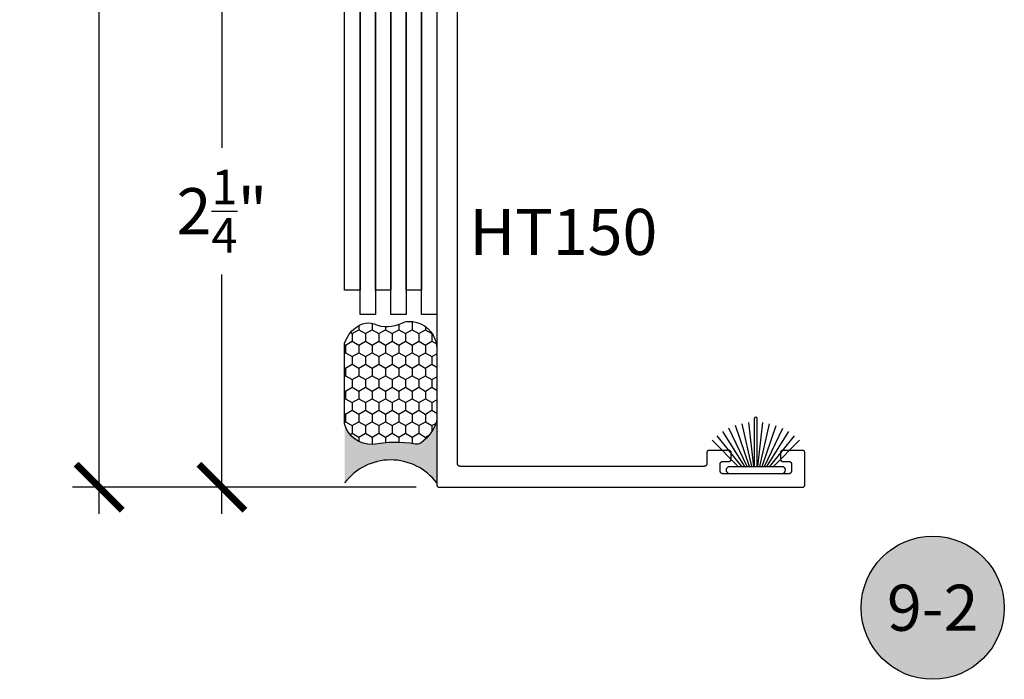
# Model space of a CAD drawing. Units: inches. Extents: x 0 to 70, y -0.1 to 43.6.
# Drawn here: x 62.5 to 66.5, y 12.8 to 15.5 of the extents above; entities that cross this region are included whole.
import ezdxf
from ezdxf.enums import TextEntityAlignment as Align

# ---------------------------------------------------------------- set-up
doc = ezdxf.new("R2010")
doc.units = ezdxf.units.IN
doc.header["$LTSCALE"] = 0.5
doc.header["$MEASUREMENT"] = 0
for name, color, linetype in [('Arcadia-Dim', 4, 'Continuous'), ('Arcadia-Profile', 5, 'Continuous'), ('Arcadia-Shade', 8, 'Continuous'), ('Arcadia-Symb', 7, 'Continuous'), ('Arcadia-Symb-Text', 3, 'Continuous'), ('Arcadia-Text', 3, 'Continuous')]:
    doc.layers.add(name, color=color, linetype=linetype)
doc.styles.get("Standard").update_dxf_attribs({"font": 'ARIALN.TTF'})
doc.dimstyles.new('Arcadia-2', dxfattribs={"dimscale": 2, "dimtxt": 0.0938, "dimasz": 0.0938, "dimexe": 0.0546, "dimexo": 0.0469, "dimgap": 0.0469, "dimtad": 0, "dimtih": 1, "dimdec": 4, "dimrnd": 0.0625, "dimzin": 3, "dimdsep": 46, "dimlunit": 4, "dimtxsty": 'Standard', "dimblk": 'ARCHTICK', "dimcen": 0.0469, "dimdle": 0.0546, "dimclrd": 256, "dimclre": 256, "dimclrt": 256, "dimadec": 0, "dimazin": 0, "dimtfac": 0.75, "dimtix": 1, "dimtmove": 2, "dimatfit": 3, "dimfxl": 1, "dimtolj": 1, "dimtzin": 3, "dimlwd": -3, "dimlwe": -3, "dimarcsym": 0})

# ---------------------------------------------------------------- blocks, each defined once
blk = doc.blocks.new('Sealant')
at = {"layer": 'Arcadia-Profile'}
blk.add_hatch(color=256, dxfattribs=at).paths.add_polyline_path([(0, 0.375), (-0.2562, 0.375, -0.178193), (-0.1636, 0.311, -0.197623), (-0.1584, 0.2878, 0.090019), (-0.1563, 0.1134, -0.343509), (-0.2403, 0), (0, 0, -0.5)])
at = {"layer": 'Arcadia-Shade'}
h = blk.add_hatch(dxfattribs=at)
h.set_pattern_fill('HONEY', color=256, scale=0.25, style=0)
h.paths.add_polyline_path([(-0.1584, 0.2878, 0.197623), (-0.1636, 0.311, 0.178193), (-0.2562, 0.375), (-0.5503, 0.375, 0.095417), (-0.5864, 0.368, 0.320488), (-0.6583, 0.2586, 0.107217), (-0.6516, 0.2329, -0.220053), (-0.6479, 0.1199, 0.197198), (-0.6484, 0.0725, 0.229419), (-0.5691, 0), (-0.2403, 0, 0.343509), (-0.1563, 0.1134, -0.090019)])
at = {"layer": 'Arcadia-Profile'}
blk.add_lwpolyline([(-0.6516, 0.2329, -0.107345), (-0.6583, 0.2586, -0.32041), (-0.5864, 0.368, -0.095417), (-0.5503, 0.375), (-0.2562, 0.375, -0.178193), (-0.1636, 0.311, -0.197623), (-0.1584, 0.2878, 0.090019), (-0.1563, 0.1134, -0.343509), (-0.2403, 0), (-0.5691, 0, -0.229419), (-0.6484, 0.0725, -0.197198), (-0.6479, 0.1199, 0.220053)], format="xyb", close=True, dxfattribs=at)
blk.add_arc((0.1406, 0.1875), 0.2344, 126.8699, 233.1301, dxfattribs=at)
blk = doc.blocks.new('Keynote')
at = {"layer": 'Arcadia-Symb', "lineweight": -3}
h = blk.add_hatch(color=8, dxfattribs=at)
h.dxf.hatch_style = 1
edge = h.paths.add_edge_path()
edge.add_arc((0, 0), 0.1458, 0, 360)
at = {"layer": 'Defpoints', "lineweight": -3}
blk.add_circle((0, 0), 0.1458, dxfattribs=at)
at = {"layer": 'Arcadia-Symb-Text'}
blk.add_attdef('KEYNOTE_BUBBLE', text='', height=0.0938, dxfattribs=at).set_placement((0, 0), align=Align.MIDDLE_CENTER)
blk = doc.blocks.new('_ArchTick')
at = {"color": 0, "linetype": 'ByBlock', "lineweight": -3, "const_width": 0.15}
blk.add_lwpolyline([(-0.5, -0.5), (0.5, 0.5)], dxfattribs=at)
blk = doc.blocks.new('*D72')
at = {"layer": 'Arcadia-Dim', "lineweight": -3, "transparency": 16777216}
for p, q in [((63.3384, 15.9833), (63.3384, 15.0073)), ((64.1296, 15.8741), (63.2292, 15.8741)), ((63.3384, 13.5149), (63.3384, 14.4908)), ((64.1296, 13.6241), (63.2292, 13.6241))]:
    blk.add_line(p, q, dxfattribs=at)
at = {"layer": 'Defpoints', "color": 0, "lineweight": -3, "transparency": 16777216}
for p in [(64.2234, 15.8741), (63.3384, 13.6241), (64.2234, 13.6241)]:
    blk.add_point(p, dxfattribs=at)
at = {"layer": 'Arcadia-Dim', "lineweight": -3, "transparency": 16777216, "xscale": 0.1876, "yscale": 0.1876, "zscale": 0.1876}
for p, rotation in [((63.3384, 15.8741), 90), ((63.3384, 13.6241), 270)]:
    blk.add_blockref('_ArchTick', p, dxfattribs=dict(at, rotation=rotation))
at = {"layer": 'Arcadia-Dim', "transparency": 16777216, "insert": (63.3384, 14.7491), "char_height": 0.1876, "attachment_point": 5}
blk.add_mtext('\\A1;2{\\H0.750000x;\\S1/4;}"', dxfattribs=at)
blk = doc.blocks.new('*D73')
at = {"layer": 'Arcadia-Dim', "lineweight": -3, "transparency": 16777216}
for p, q in [((62.8384, 18.2333), (62.8384, 16.1326)), ((63.233, 18.1241), (62.7292, 18.1241)), ((62.8384, 13.5149), (62.8384, 15.6155)), ((64.1296, 13.6241), (62.7292, 13.6241))]:
    blk.add_line(p, q, dxfattribs=at)
at = {"layer": 'Defpoints', "color": 0, "lineweight": -3, "transparency": 16777216}
for p in [(62.8384, 18.1241), (63.3268, 18.1241), (64.2234, 13.6241)]:
    blk.add_point(p, dxfattribs=at)
at = {"layer": 'Arcadia-Dim', "lineweight": -3, "transparency": 16777216, "xscale": 0.1876, "yscale": 0.1876, "zscale": 0.1876}
for p, rotation in [((62.8384, 18.1241), 90), ((62.8384, 13.6241), 270)]:
    blk.add_blockref('_ArchTick', p, dxfattribs=dict(at, rotation=rotation))
at = {"layer": 'Arcadia-Dim', "transparency": 16777216, "insert": (62.8384, 15.8741), "char_height": 0.1876, "attachment_point": 5}
blk.add_mtext('\\A1;4{\\H0.750000x;\\S1/2;}"', dxfattribs=at)
blk = doc.blocks.new('B270PILE')
at = {"layer": 'Arcadia-Profile'}
for p, q in [((-0.0165, 0.03), (-0.0561, 0.2037)), ((-0.0081, 0.03), (-0.0282, 0.2084)), ((-0.005, 0.03), (-0.005, 0.225)), ((0.005, 0.03), (0.005, 0.225)), ((0.0081, 0.03), (0.0282, 0.2084)), ((0.0165, 0.03), (0.0561, 0.2037)), ((-0.0453, 0.03), (-0.1341, 0.1714)), ((-0.0347, 0.03), (-0.1094, 0.185)), ((-0.0252, 0.03), (-0.0833, 0.1959)), ((0.0252, 0.03), (0.0833, 0.1959)), ((0.0347, 0.03), (0.1094, 0.185)), ((0.0453, 0.03), (0.1341, 0.1714)), ((-0.0721, 0.03), (-0.1783, 0.1362)), ((-0.0575, 0.03), (-0.1572, 0.155)), ((0.0575, 0.03), (0.1572, 0.155)), ((0.0721, 0.03), (0.1783, 0.1362))]:
    blk.add_line(p, q, dxfattribs=at)
blk.add_lwpolyline([(-0.105, 0, -1), (-0.105, 0.03), (0.105, 0.03, -1), (0.105, 0), (0.105, 0)], format="xyb", close=True, dxfattribs=at)
blk.add_arc((0, 0.225), 0.005, 0, 180, dxfattribs=at)

msp = doc.modelspace()

# ---------------------------------------------------------------- linework, layer by layer
at = {"layer": 'Arcadia-Profile', "lineweight": -3, "elevation": -0.0001}
for points in [[(63.83845, 17.41423), (63.90095, 17.41423), (63.90095, 14.42679), (63.83845, 14.42679)], [(63.96345, 17.41423), (64.02595, 17.41423), (64.02595, 14.42679), (63.96345, 14.42679)], [(64.08845, 17.41423), (64.15095, 17.41423), (64.15095, 14.42679), (64.08845, 14.42679)], [(63.90095, 17.31573), (63.96345, 17.31573), (63.96345, 14.32829), (63.90095, 14.32829)], [(64.02595, 17.31573), (64.08845, 17.31573), (64.08845, 14.32829), (64.02595, 14.32829)], [(64.15095, 17.31573), (64.21345, 17.31573), (64.21345, 14.32829), (64.15095, 14.32829)]]:
    msp.add_lwpolyline(points, close=True, dxfattribs=at)
msp.add_lwpolyline([(64.21345, 15.86407), (64.21345, 13.63407), (64.21346, 13.63355), (64.2135, 13.63303), (64.21357, 13.63251), (64.21367, 13.63199), (64.21379, 13.63148), (64.21394, 13.63098), (64.21411, 13.63049), (64.21431, 13.63), (64.21454, 13.62953), (64.21479, 13.62907), (64.21506, 13.62862), (64.21536, 13.62819), (64.21568, 13.62778), (64.21602, 13.62738), (64.21638, 13.627), (64.21676, 13.62664), (64.21716, 13.6263), (64.21757, 13.62598), (64.218, 13.62568), (64.21845, 13.62541), (64.21891, 13.62516), (64.21938, 13.62494), (64.21987, 13.62474), (64.22036, 13.62456), (64.22086, 13.62441), (64.22137, 13.62429), (64.22188, 13.62419), (64.2224, 13.62413), (64.22293, 13.62408), (64.22345, 13.62407), (65.70345, 13.62407), (65.70397, 13.62408), (65.70449, 13.62413), (65.70501, 13.62419), (65.70553, 13.62429), (65.70604, 13.62441), (65.70654, 13.62456), (65.70703, 13.62474), (65.70752, 13.62494), (65.70799, 13.62516), (65.70845, 13.62541), (65.7089, 13.62568), (65.70933, 13.62598), (65.70974, 13.6263), (65.71014, 13.62664), (65.71052, 13.627), (65.71088, 13.62738), (65.71122, 13.62778), (65.71154, 13.62819), (65.71184, 13.62862), (65.71211, 13.62907), (65.71236, 13.62953), (65.71258, 13.63), (65.71278, 13.63049), (65.71296, 13.63098), (65.71311, 13.63148), (65.71323, 13.63199), (65.71333, 13.63251), (65.71339, 13.63303), (65.71344, 13.63355), (65.71345, 13.63407), (65.71345, 13.76407), (65.71344, 13.76459), (65.71339, 13.76512), (65.71333, 13.76564), (65.71323, 13.76615), (65.71311, 13.76666), (65.71296, 13.76716), (65.71278, 13.76765), (65.71258, 13.76814), (65.71236, 13.76861), (65.71211, 13.76907), (65.71184, 13.76952), (65.71154, 13.76995), (65.71122, 13.77036), (65.71088, 13.77076), (65.71052, 13.77114), (65.71014, 13.7715), (65.70974, 13.77184), (65.70933, 13.77216), (65.7089, 13.77246), (65.70845, 13.77273), (65.70799, 13.77298), (65.70752, 13.77321), (65.70703, 13.77341), (65.70654, 13.77358), (65.70604, 13.77373), (65.70553, 13.77385), (65.70501, 13.77395), (65.70449, 13.77402), (65.70397, 13.77406), (65.70345, 13.77407), (65.62345, 13.77407), (65.62293, 13.77406), (65.6224, 13.77402), (65.62188, 13.77395), (65.62137, 13.77385), (65.62086, 13.77373), (65.62036, 13.77358), (65.61987, 13.77341), (65.61938, 13.77321), (65.61891, 13.77298), (65.61845, 13.77273), (65.618, 13.77246), (65.61757, 13.77216), (65.61716, 13.77184), (65.61676, 13.7715), (65.61638, 13.77114), (65.61602, 13.77076), (65.61568, 13.77036), (65.61536, 13.76995), (65.61506, 13.76952), (65.61479, 13.76907), (65.61454, 13.76861), (65.61431, 13.76814), (65.61411, 13.76765), (65.61394, 13.76716), (65.61379, 13.76666), (65.61367, 13.76615), (65.61357, 13.76564), (65.6135, 13.76512), (65.61346, 13.76459), (65.61345, 13.76407), (65.61345, 13.73907), (65.61346, 13.73855), (65.6135, 13.73803), (65.61357, 13.73751), (65.61367, 13.73699), (65.61379, 13.73648), (65.61394, 13.73598), (65.61411, 13.73549), (65.61431, 13.735), (65.61454, 13.73453), (65.61479, 13.73407), (65.61506, 13.73362), (65.61536, 13.73319), (65.61568, 13.73278), (65.61602, 13.73238), (65.61638, 13.732), (65.61676, 13.73164), (65.61716, 13.7313), (65.61757, 13.73098), (65.618, 13.73068), (65.61845, 13.73041), (65.61891, 13.73016), (65.61938, 13.72994), (65.61987, 13.72974), (65.62036, 13.72956), (65.62086, 13.72941), (65.62137, 13.72929), (65.62188, 13.72919), (65.6224, 13.72913), (65.62293, 13.72908), (65.62345, 13.72907), (65.64845, 13.72907), (65.64897, 13.72906), (65.64949, 13.72902), (65.65001, 13.72895), (65.65053, 13.72885), (65.65104, 13.72873), (65.65154, 13.72858), (65.65203, 13.72841), (65.65252, 13.72821), (65.65299, 13.72798), (65.65345, 13.72773), (65.6539, 13.72746), (65.65433, 13.72716), (65.65474, 13.72684), (65.65514, 13.7265), (65.65552, 13.72614), (65.65588, 13.72576), (65.65622, 13.72536), (65.65654, 13.72495), (65.65684, 13.72452), (65.65711, 13.72407), (65.65736, 13.72361), (65.65758, 13.72314), (65.65778, 13.72265), (65.65796, 13.72216), (65.65811, 13.72166), (65.65823, 13.72115), (65.65833, 13.72064), (65.65839, 13.72012), (65.65844, 13.71959), (65.65845, 13.71907), (65.65845, 13.68907), (65.65844, 13.68855), (65.65839, 13.68803), (65.65833, 13.68751), (65.65823, 13.68699), (65.65811, 13.68648), (65.65796, 13.68598), (65.65778, 13.68549), (65.65758, 13.685), (65.65736, 13.68453), (65.65711, 13.68407), (65.65684, 13.68362), (65.65654, 13.68319), (65.65622, 13.68278), (65.65588, 13.68238), (65.65552, 13.682), (65.65514, 13.68164), (65.65474, 13.6813), (65.65433, 13.68098), (65.6539, 13.68068), (65.65345, 13.68041), (65.65299, 13.68016), (65.65252, 13.67994), (65.65203, 13.67974), (65.65154, 13.67956), (65.65104, 13.67941), (65.65053, 13.67929), (65.65001, 13.67919), (65.64949, 13.67913), (65.64897, 13.67908), (65.64845, 13.67907), (65.37845, 13.67907), (65.37793, 13.67908), (65.3774, 13.67913), (65.37688, 13.67919), (65.37637, 13.67929), (65.37586, 13.67941), (65.37536, 13.67956), (65.37487, 13.67974), (65.37438, 13.67994), (65.37391, 13.68016), (65.37345, 13.68041), (65.373, 13.68068), (65.37257, 13.68098), (65.37216, 13.6813), (65.37176, 13.68164), (65.37138, 13.682), (65.37102, 13.68238), (65.37068, 13.68278), (65.37036, 13.68319), (65.37006, 13.68362), (65.36979, 13.68407), (65.36954, 13.68453), (65.36931, 13.685), (65.36911, 13.68549), (65.36894, 13.68598), (65.36879, 13.68648), (65.36867, 13.68699), (65.36857, 13.68751), (65.3685, 13.68803), (65.36846, 13.68855), (65.36845, 13.68907), (65.36845, 13.71907), (65.36846, 13.71959), (65.3685, 13.72012), (65.36857, 13.72064), (65.36867, 13.72115), (65.36879, 13.72166), (65.36894, 13.72216), (65.36911, 13.72265), (65.36931, 13.72314), (65.36954, 13.72361), (65.36979, 13.72407), (65.37006, 13.72452), (65.37036, 13.72495), (65.37068, 13.72536), (65.37102, 13.72576), (65.37138, 13.72614), (65.37176, 13.7265), (65.37216, 13.72684), (65.37257, 13.72716), (65.373, 13.72746), (65.37345, 13.72773), (65.37391, 13.72798), (65.37438, 13.72821), (65.37487, 13.72841), (65.37536, 13.72858), (65.37586, 13.72873), (65.37637, 13.72885), (65.37688, 13.72895), (65.3774, 13.72902), (65.37793, 13.72906), (65.37845, 13.72907), (65.40345, 13.72907), (65.40397, 13.72908), (65.40449, 13.72913), (65.40501, 13.72919), (65.40553, 13.72929), (65.40604, 13.72941), (65.40654, 13.72956), (65.40703, 13.72974), (65.40752, 13.72994), (65.40799, 13.73016), (65.40845, 13.73041), (65.4089, 13.73068), (65.40933, 13.73098), (65.40974, 13.7313), (65.41014, 13.73164), (65.41052, 13.732), (65.41088, 13.73238), (65.41122, 13.73278), (65.41154, 13.73319), (65.41184, 13.73362), (65.41211, 13.73407), (65.41236, 13.73453), (65.41258, 13.735), (65.41278, 13.73549), (65.41296, 13.73598), (65.41311, 13.73648), (65.41323, 13.73699), (65.41333, 13.73751), (65.41339, 13.73803), (65.41344, 13.73855), (65.41345, 13.73907), (65.41345, 13.76407), (65.41344, 13.76459), (65.41339, 13.76512), (65.41333, 13.76564), (65.41323, 13.76615), (65.41311, 13.76666), (65.41296, 13.76716), (65.41278, 13.76765), (65.41258, 13.76814), (65.41236, 13.76861), (65.41211, 13.76907), (65.41184, 13.76952), (65.41154, 13.76995), (65.41122, 13.77036), (65.41088, 13.77076), (65.41052, 13.77114), (65.41014, 13.7715), (65.40974, 13.77184), (65.40933, 13.77216), (65.4089, 13.77246), (65.40845, 13.77273), (65.40799, 13.77298), (65.40752, 13.77321), (65.40703, 13.77341), (65.40654, 13.77358), (65.40604, 13.77373), (65.40553, 13.77385), (65.40501, 13.77395), (65.40449, 13.77402), (65.40397, 13.77406), (65.40345, 13.77407), (65.32345, 13.77407), (65.32293, 13.77406), (65.3224, 13.77402), (65.32188, 13.77395), (65.32137, 13.77385), (65.32086, 13.77373), (65.32036, 13.77358), (65.31987, 13.77341), (65.31938, 13.77321), (65.31891, 13.77298), (65.31845, 13.77273), (65.318, 13.77246), (65.31757, 13.77216), (65.31716, 13.77184), (65.31676, 13.7715), (65.31638, 13.77114), (65.31602, 13.77076), (65.31568, 13.77036), (65.31536, 13.76995), (65.31506, 13.76952), (65.31479, 13.76907), (65.31454, 13.76861), (65.31431, 13.76814), (65.31411, 13.76765), (65.31394, 13.76716), (65.31379, 13.76666), (65.31367, 13.76615), (65.31357, 13.76564), (65.3135, 13.76512), (65.31346, 13.76459), (65.31345, 13.76407), (65.31345, 13.71907), (65.31344, 13.71855), (65.31339, 13.71803), (65.31333, 13.71751), (65.31323, 13.71699), (65.31311, 13.71648), (65.31296, 13.71598), (65.31278, 13.71549), (65.31258, 13.715), (65.31236, 13.71453), (65.31211, 13.71407), (65.31184, 13.71362), (65.31154, 13.71319), (65.31122, 13.71278), (65.31088, 13.71238), (65.31052, 13.712), (65.31014, 13.71164), (65.30974, 13.7113), (65.30933, 13.71098), (65.3089, 13.71068), (65.30845, 13.71041), (65.30799, 13.71016), (65.30752, 13.70994), (65.30703, 13.70974), (65.30654, 13.70956), (65.30604, 13.70941), (65.30553, 13.70929), (65.30501, 13.70919), (65.30449, 13.70913), (65.30397, 13.70908), (65.30345, 13.70907), (64.30845, 13.70907), (64.30793, 13.70908), (64.3074, 13.70913), (64.30688, 13.70919), (64.30637, 13.70929), (64.30586, 13.70941), (64.30536, 13.70956), (64.30487, 13.70974), (64.30438, 13.70994), (64.30391, 13.71016), (64.30345, 13.71041), (64.303, 13.71068), (64.30257, 13.71098), (64.30216, 13.7113), (64.30176, 13.71164), (64.30138, 13.712), (64.30102, 13.71238), (64.30068, 13.71278), (64.30036, 13.71319), (64.30006, 13.71362), (64.29979, 13.71407), (64.29954, 13.71453), (64.29931, 13.715), (64.29911, 13.71549), (64.29894, 13.71598), (64.29879, 13.71648), (64.29867, 13.71699), (64.29857, 13.71751), (64.2985, 13.71803), (64.29846, 13.71855), (64.29845, 13.71907), (64.29845, 15.77907)], dxfattribs=at)

# ---------------------------------------------------------------- block references
at = {"layer": 'Arcadia-Profile', "lineweight": -3, "rotation": 270}
msp.add_blockref('Sealant', (63.83845, 13.64137, -0.0001), dxfattribs=at)
at = {"layer": 'Arcadia-Profile'}
msp.add_blockref('B270PILE', (65.51345, 13.67907, -0.0001), dxfattribs=at)
at = {"layer": 'Arcadia-Text', "lineweight": -3, "xscale": 2, "yscale": 2, "zscale": 2}
msp.add_blockref('Keynote', (66.23405, 13.13272, -0.0001), dxfattribs=at).add_auto_attribs({'KEYNOTE_BUBBLE': '9-2'})

# ---------------------------------------------------------------- texts
at = {"layer": 'Arcadia-Text', "lineweight": -3}
msp.add_text('HT150', height=0.1875, dxfattribs=at).set_placement((64.34693, 14.57076, -0.0001))

# ---------------------------------------------------------------- dimensions: what is measured, and where the dimension line sits
at = {"layer": 'Arcadia-Dim'}
dim = msp.add_linear_dim(base=(62.83845, 18.12407, -0.0001), p1=(64.22345, 13.62407, -0.0001), p2=(63.32681, 18.12407, -0.0001), angle=90, dimstyle='Arcadia-2', dxfattribs=at)
dim.commit()
dim.dimension.update_dxf_attribs({"geometry": '*D73', "text_midpoint": (62.83845, 15.87407, -0.0001)})
dim = msp.add_linear_dim(base=(63.33845, 13.62407, -0.0001), p1=(64.22345, 15.87407, -0.0001), p2=(64.22345, 13.62407, -0.0001), angle=90, dimstyle='Arcadia-2', dxfattribs=at)
dim.commit()
dim.dimension.update_dxf_attribs({"geometry": '*D72', "text_midpoint": (63.33845, 14.74907, -0.0001), "dimtype": 160})

doc.saveas('drawing.dxf')
